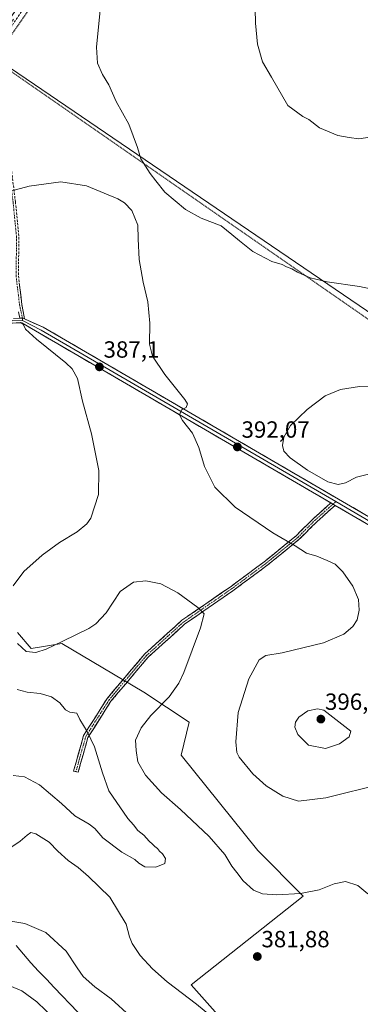
# Model space of a CAD drawing. Units: metres. Extents: x 594460 to 597927, y 4680491 to 4682851.
# Drawn here: x 596472 to 596618, y 4681647 to 4682068 of the extents above; entities that cross this region are included whole.
import ezdxf
from ezdxf.enums import TextEntityAlignment as Align

# ---------------------------------------------------------------- set-up
doc = ezdxf.new("R2010")
doc.units = ezdxf.units.M
doc.header["$MEASUREMENT"] = 0
for name, pattern in [('TRAZO_Y_PUNTO', [1, 0.5, -0.25, 0, -0.25]), ('TRAZOS', [0.75, 0.5, -0.25]), ('TRAZOSX2', [1.5, 1, -0.5])]:
    doc.linetypes.add(name, pattern=pattern)
for name, color, linetype, lineweight in [('Alambrada', 19, 'TRAZOS', 0), ('Camino', 19, 'TRAZOSX2', 0), ('Camino Cxs', 19, 'Continuous', 0), ('Camino eje', 19, 'TRAZO_Y_PUNTO', 0), ('Carátula', 7, 'Continuous', 5), ('Cultivos herbáceos CxS', 92, 'Continuous', 0), ('Curva de nivel normal', 36, 'Continuous', 0), ('Layer 0', 7, 'Continuous', 0), ('Matorral CxS', 135, 'Continuous', 0), ('Punto de cota en terreno', 7, 'Continuous', 0), ('Rótulo de punto de cota en terreno', 19, 'Continuous', 0), ('Vía pecuaria', 92, 'Continuous', 13), ('Vía pecuaria CxS', 92, 'Continuous', 13)]:
    doc.layers.add(name, color=color, linetype=linetype, lineweight=lineweight)
doc.styles.add('Arial', font='txt', dxfattribs={"height": 0.2})

# ---------------------------------------------------------------- blocks, each defined once
blk = doc.blocks.new('*U152')
at = {"layer": 'Cultivos herbáceos CxS', "color": 92, "linetype": 'Continuous', "lineweight": 0}
blk.add_polyline3d([(597899.41, 4682541.13, 391.81), (597916.31, 4681328.57, 394.27), (597916.31, 4681328.57, 394.27), (597767.82, 4681428.03, 392.43), (597759.63, 4681501.81, 389.37), (597725.7, 4681453.75, 391.42), (597680.93, 4681390.33, 398.43), (597534.79, 4681503.36, 398.97), (597608.8, 4681618.21, 389.25), (597179.27, 4681918.23, 386.39), (597089.1, 4681970.69, 386.37), (597056.62, 4681924.51, 389.32), (596953.03, 4681777.24, 396.59), (596846.46, 4681841.18, 393.69), (596936.64, 4681975.61, 392.42), (596766.14, 4682085.45, 383.61), (596657.93, 4681918.23, 394.37), (596457.92, 4682054.31, 393.32), (596656.3, 4682336.29, 374.98)], dxfattribs=at)
blk = doc.blocks.new('*U153')
at = {"layer": 'Cultivos herbáceos CxS', "color": 92, "linetype": 'Continuous', "lineweight": 0}
for points in [[(596581.9603, 4681614.4825, 387.3669), (596545.5799, 4681655.4113, 383.7347), (596593.4731, 4681693.3261, 384.0493), (596573.9923, 4681712.8159, 387.8867), (596541.2281, 4681753.5669, 389.1663), (596544.7701, 4681767.7411, 387.8861), (596525.3825, 4681780.5741, 383.4198), (596490.2231, 4681801.2673, 383.7368), (596477.1803, 4681799.2063, 384.7655), (596471.3453, 4681806.0743, 385.7406)], [(596656.2961, 4682336.2879, 374.981), (596457.9211, 4682054.3051, 393.3179), (596657.9303, 4681918.2309, 394.3689), (596766.1351, 4682085.4531, 383.6122), (596936.6351, 4681975.6099, 392.4232), (596846.4643, 4681841.1759, 393.6852), (596953.0269, 4681777.2375, 396.5946), (597056.6203, 4681924.5127, 389.3233), (597089.1021, 4681970.6911, 386.3653), (597179.2703, 4681918.2287, 386.3915), (597608.7987, 4681618.2095, 389.2525)]]:
    blk.add_polyline3d(points, dxfattribs=at)
blk = doc.blocks.new('*U188')
at = {"layer": 'Curva de nivel normal', "color": 36, "linetype": 'Continuous', "lineweight": 0}
for points in [[(596627.69, 4681951.86, 390), (596617.53, 4681953.9, 390), (596603.68, 4681955.9, 390), (596596.45, 4681957.62, 390), (596590.95, 4681960.12, 390), (596588.66, 4681961.5, 390), (596586.26, 4681962.42, 390), (596584.48, 4681963.37, 390), (596580.1, 4681964.71, 390), (596571.89, 4681968.94, 390), (596566.17, 4681973.54, 390), (596562.98, 4681976.14, 390), (596558.4, 4681979.9, 390), (596549.83, 4681983.12, 390), (596543.14, 4681986.82, 390), (596534.24, 4681994.32, 390), (596530.49, 4681999.14, 390), (596528.02, 4682002.3, 390), (596524.08, 4682008.57, 390), (596522.58, 4682013.4, 390), (596518.88, 4682023.36, 390), (596513.57, 4682033.05, 390), (596510.34, 4682040.15, 390), (596507.71, 4682044.53, 390), (596505.5, 4682049.38, 390), (596505.12, 4682056.29, 390), (596506.65, 4682072.15, 390)], [(596461.84, 4681993.06, 390), (596476.35, 4681996.84, 390), (596489.87, 4681998.69, 390), (596500.79, 4681996.95, 390), (596514.25, 4681991.4, 390), (596517.1, 4681989.71, 390), (596520.24, 4681986.4, 390), (596522.7, 4681980.19, 390), (596522.86, 4681974.34, 390), (596523.36, 4681965.52, 390), (596525.04, 4681955.82, 390), (596527.06, 4681947.41, 390), (596527.83, 4681938.28, 390), (596527.77, 4681929.26, 390), (596529.04, 4681924.2, 390), (596534.24, 4681916.4, 390), (596542.89, 4681905.71, 390), (596543.94, 4681903.73, 390), (596543.37, 4681902.19, 390), (596541.4, 4681901.22, 390), (596540.6, 4681899.1, 390), (596541.8, 4681896.62, 390), (596546.09, 4681891.26, 390), (596548.9, 4681885.06, 390), (596551.23, 4681877.06, 390), (596555.7, 4681868.21, 390), (596564.37, 4681859.55, 390), (596580.42, 4681848.6, 390), (596589.97, 4681843.14, 390), (596594.9, 4681839.97, 390), (596599.24, 4681838.67, 390), (596603.72, 4681836.79, 390), (596607.11, 4681835.28, 390), (596610.45, 4681831.96, 390), (596614.68, 4681825.86, 390), (596617.07, 4681820.19, 390), (596617.32, 4681815.6, 390), (596616.49, 4681811.47, 390), (596614.71, 4681808.58, 390), (596610.8, 4681805.3, 390), (596602.13, 4681801.63, 390), (596584.46, 4681797.34, 390), (596577.46, 4681796.21, 390), (596574.64, 4681794.29, 390), (596570.15, 4681786.24, 390), (596565.71, 4681771.83, 390), (596564.59, 4681759.24, 390), (596565.11, 4681754.68, 390), (596566.08, 4681752.71, 390), (596571.9, 4681745.58, 390), (596577.64, 4681740.51, 390), (596584.7, 4681736.05, 390), (596591.41, 4681733.92, 390), (596603.19, 4681735.31, 390), (596627.15, 4681741.38, 390)], [(596519.5, 4681642.04, 390), (596511.44, 4681649.38, 390), (596504.38, 4681654.56, 390), (596499.43, 4681658.94, 390), (596496.77, 4681662.61, 390), (596492.16, 4681669.85, 390), (596483.5, 4681677.73, 390), (596474.54, 4681681.59, 390), (596462.16, 4681683.57, 390)]]:
    blk.add_polyline3d(points, dxfattribs=at)
blk = doc.blocks.new('*U189')
at = {"layer": 'Curva de nivel normal', "color": 36, "linetype": 'Continuous', "lineweight": 0}
for points in [[(596623.97, 4682018.02, 385), (596617.19, 4682017.1, 385), (596613.07, 4682017.62, 385), (596608.21, 4682018.49, 385), (596600.43, 4682021.74, 385), (596595.82, 4682025.39, 385), (596593.3, 4682026.66, 385), (596586.81, 4682031.3, 385), (596579.95, 4682043.43, 385), (596576.01, 4682049.95, 385), (596573.92, 4682057.58, 385), (596573.12, 4682066.5, 385), (596572.78, 4682079, 385)], [(596467.14, 4681938.13, 385), (596472.58, 4681938.57, 385), (596473.77, 4681937.86, 385), (596474.74, 4681935.69, 385), (596479.42, 4681931.46, 385), (596492.03, 4681921.26, 385), (596494.66, 4681918.74, 385), (596496.95, 4681914.63, 385), (596499.11, 4681904.96, 385), (596502.98, 4681890.96, 385), (596506.08, 4681875.3, 385), (596505.98, 4681864.97, 385), (596502.7, 4681854.86, 385), (596501, 4681852.43, 385), (596496.81, 4681849, 385), (596489.32, 4681844.52, 385), (596481.84, 4681839.14, 385), (596473.98, 4681832.14, 385), (596469.51, 4681825.97, 385)], [(596471.31, 4681801.3, 385), (596475.07, 4681797.97, 385), (596479.14, 4681797.48, 385), (596483.54, 4681798.86, 385), (596490.7, 4681802.36, 385), (596501.81, 4681807.7, 385), (596504.77, 4681809.69, 385), (596509.29, 4681814.5, 385), (596515.18, 4681823.51, 385), (596520.91, 4681827.6, 385), (596526.14, 4681828.06, 385), (596532.61, 4681826.8, 385), (596539.86, 4681823.01, 385), (596548.36, 4681816.73, 385), (596551.16, 4681813.94, 385), (596549.58, 4681807.96, 385), (596542.36, 4681788.94, 385), (596540.25, 4681784.39, 385), (596536.2, 4681778.55, 385), (596528.33, 4681770.5, 385), (596524.21, 4681765.3, 385), (596521.8, 4681759.97, 385), (596522, 4681755.51, 385), (596522.8, 4681750.8, 385), (596526.07, 4681745.09, 385), (596532.87, 4681737.45, 385), (596540.97, 4681730.33, 385), (596553.29, 4681718.8, 385), (596559.97, 4681711.16, 385), (596562.97, 4681706.15, 385), (596565.13, 4681703.37, 385), (596567.72, 4681699.79, 385), (596572.25, 4681695.82, 385), (596576.06, 4681694.26, 385), (596582.22, 4681693.88, 385), (596592.32, 4681694.46, 385), (596600.24, 4681695.99, 385), (596606.66, 4681698.62, 385), (596611.46, 4681699.55, 385), (596616.8, 4681697.9, 385), (596621.08, 4681694.34, 385)], [(596561.68, 4681635.78, 385), (596547.84, 4681647.11, 385), (596535.3, 4681656.74, 385), (596528.98, 4681662.25, 385), (596523.81, 4681667.91, 385), (596520.36, 4681673.04, 385), (596519.23, 4681675.98, 385), (596517.85, 4681681.32, 385), (596510.86, 4681692.84, 385), (596501.66, 4681701.72, 385), (596497.24, 4681705.6, 385), (596493.04, 4681708.53, 385), (596488.58, 4681712.52, 385), (596484.85, 4681716.36, 385), (596479.19, 4681719.88, 385), (596477.03, 4681720.5, 385), (596475.41, 4681719.4, 385), (596472.54, 4681716.8, 385), (596466.28, 4681712.7, 385)]]:
    blk.add_polyline3d(points, dxfattribs=at)
blk = doc.blocks.new('*U191')
at = {"layer": 'Curva de nivel normal', "color": 36, "linetype": 'Continuous', "lineweight": 0}
blk.add_polyline3d([(596471.13, 4681781.61, 380), (596475.47, 4681780.47, 380), (596480.98, 4681779.96, 380), (596485.92, 4681778.51, 380), (596489.43, 4681775.93, 380), (596491.8, 4681773, 380), (596493.67, 4681771.96, 380), (596496.67, 4681771.49, 380), (596497.91, 4681768.83, 380), (596501.16, 4681763.74, 380), (596504.31, 4681757.09, 380), (596507.66, 4681746.06, 380), (596510.32, 4681738.29, 380), (596518.48, 4681726.53, 380), (596520.95, 4681723.8, 380), (596522.82, 4681721.33, 380), (596525.27, 4681719.45, 380), (596527.64, 4681716.82, 380), (596529.09, 4681715.6, 380), (596529.97, 4681714.48, 380), (596531.13, 4681713.64, 380), (596532.02, 4681712.53, 380), (596533.24, 4681711.42, 380), (596534.56, 4681709.34, 380), (596534.34, 4681707.28, 380), (596530.53, 4681705.64, 380), (596525.7, 4681705.87, 380), (596523.17, 4681707.34, 380), (596521.48, 4681708.99, 380), (596515.96, 4681712.13, 380), (596507.76, 4681718.28, 380), (596504.44, 4681722.28, 380), (596501.97, 4681724.15, 380), (596495.78, 4681727.61, 380), (596490.12, 4681732.95, 380), (596480.69, 4681740.85, 380), (596474.3, 4681744.37, 380), (596469.45, 4681744.91, 380)], dxfattribs=at)
blk = doc.blocks.new('5PATER')
at = {"layer": 'Carátula', "linetype": 'Continuous', "lineweight": 5}
h = blk.add_hatch(color=250, dxfattribs=at)
edge = h.paths.add_edge_path()
edge.add_ellipse((0, 0.01), major_axis=(-1.33, -1.34), ratio=0.999422, start_angle=0, end_angle=360)

msp = doc.modelspace()

# ---------------------------------------------------------------- linework, layer by layer
at = {"layer": 'Alambrada', "color": 19, "linetype": 'TRAZOS', "lineweight": 0}
msp.add_polyline3d([(596647, 4681922, 393.29), (596698.33, 4681995.74, 386.8), (596780.96, 4682114.68, 381.69), (596842.59, 4682203.89, 379.48), (596900.65, 4682288.34, 377.86), (596863.58, 4682312.31, 377.31), (596854.66, 4682315.28, 377.27), (596848.91, 4682324.2, 377.12), (596766.64, 4682379.88, 374.77), (596758.52, 4682380.87, 374.41), (596755.35, 4682383.05, 374.25), (596751.38, 4682391.77, 374.76), (596721.84, 4682412.38, 374.52), (596715.5, 4682416.54, 374.44), (596669.13, 4682350.53, 373.79), (596617.41, 4682276.2, 381.42), (596546.87, 4682174.11, 385.11), (596465.22, 4682056.56, 393.29), (596467.01, 4682047.04, 392.78), (596647, 4681922, 393.29)], dxfattribs=at)
at = {"layer": 'Camino', "color": 19, "linetype": 'TRAZOSX2', "lineweight": 0}
for points in [[(596479.6, 4682081.5), (596470.5, 4682067.75), (596464.17, 4682058.03), (596459.46, 4682050.05), (596459.87, 4682041.75), (596462.17, 4682030.22), (596468.11, 4682009.01), (596470.45, 4681990.09), (596471.94, 4681974.99), (596471.73, 4681958.49), (596473.2, 4681946.31), (596474.36, 4681940.1)], [(596496.29, 4681746.53), (596495.32, 4681746.8), (596499.6, 4681761.97), (596509.66, 4681777.81), (596525.62, 4681796.76), (596541.59, 4681811.24), (596562.17, 4681825.45), (596576.74, 4681836.22), (596590.44, 4681847.39), (596597.83, 4681854.78), (596605.28, 4681861.44)], [(596607.1, 4681860.38), (596599.21, 4681853.33), (596591.78, 4681845.91), (596577.97, 4681834.64), (596563.33, 4681823.82), (596542.84, 4681809.67), (596527.06, 4681795.36), (596511.28, 4681776.63), (596501.44, 4681761.15), (596497.25, 4681746.26), (596496.29, 4681746.53)]]:
    msp.add_lwpolyline(points, dxfattribs=at)
at = {"layer": 'Camino Cxs', "color": 19, "linetype": 'Continuous', "lineweight": 0}
for points in [[(596474.36, 4681940.1), (596473.43, 4681940.39), (596472.27, 4681940.37)], [(596605.28, 4681861.44), (596607.1, 4681860.38)]]:
    msp.add_lwpolyline(points, dxfattribs=at)
msp.add_polyline3d([(596472.22, 4681954.43, 386.27), (596472.71, 4681950.37, 385.9), (596473.2, 4681946.31, 385.54), (596473.78, 4681943.21, 385.27), (596474.36, 4681940.1, 385.1), (596473.43, 4681940.39, 385.1), (596472.27, 4681940.37, 385.08), (596471.75, 4681943.19, 385.25)], dxfattribs=at)
msp.add_polyline3d([(596607.1, 4681860.38, 393.44), (596604.47, 4681858.03, 393.05), (596601.84, 4681855.68, 392.43), (596599.21, 4681853.33, 391.91), (596596.73, 4681850.86, 391.5), (596594.26, 4681848.38, 390.93), (596591.78, 4681845.91, 390.37), (596588.33, 4681843.09, 389.72), (596584.88, 4681840.27, 389.13), (596581.42, 4681837.46, 388.58), (596577.97, 4681834.64, 388.04), (596574.31, 4681831.94, 387.52), (596570.65, 4681829.23, 387.06), (596566.99, 4681826.53, 386.65), (596563.33, 4681823.82, 386.25), (596559.23, 4681820.99, 385.81), (596555.13, 4681818.16, 385.41), (596551.04, 4681815.33, 385.01), (596546.94, 4681812.5, 384.62), (596542.84, 4681809.67, 384.25), (596539.68, 4681806.81, 383.96), (596536.53, 4681803.95, 383.62), (596533.37, 4681801.09, 383.36), (596530.22, 4681798.23, 383.08), (596527.06, 4681795.36, 382.77), (596523.91, 4681791.62, 382.5), (596520.75, 4681787.87, 382.18), (596517.59, 4681784.12, 381.88), (596514.43, 4681780.38, 381.54), (596511.28, 4681776.63, 381.16), (596508.82, 4681772.76, 380.88), (596506.36, 4681768.89, 380.49), (596503.9, 4681765.02, 380.16), (596501.44, 4681761.15, 379.84), (596500.39, 4681757.42, 379.64), (596499.34, 4681753.7, 379.46), (596498.3, 4681749.98, 379.3), (596497.25, 4681746.26, 379.19), (596495.32, 4681746.8, 379.15), (596496.39, 4681750.59, 379.27), (596497.46, 4681754.39, 379.42), (596498.53, 4681758.18, 379.6), (596499.6, 4681761.97, 379.79), (596502.11, 4681765.93, 380.08), (596504.63, 4681769.89, 380.41), (596507.14, 4681773.85, 380.76), (596509.66, 4681777.81, 381.04), (596512.85, 4681781.6, 381.41), (596516.04, 4681785.39, 381.79), (596519.24, 4681789.18, 382.1), (596522.43, 4681792.97, 382.4), (596525.62, 4681796.76, 382.68), (596528.82, 4681799.65, 382.98), (596532.01, 4681802.55, 383.2), (596535.2, 4681805.45, 383.56), (596538.4, 4681808.34, 383.86), (596541.59, 4681811.24, 384.23), (596545.02, 4681813.61, 384.52), (596548.45, 4681815.98, 384.89), (596551.88, 4681818.34, 385.21), (596555.31, 4681820.71, 385.55), (596558.74, 4681823.08, 385.9), (596562.17, 4681825.45, 386.24), (596565.81, 4681828.14, 386.64), (596569.45, 4681830.83, 387.08), (596573.1, 4681833.53, 387.54), (596576.74, 4681836.22, 388.1), (596580.17, 4681839.01, 388.65), (596583.59, 4681841.81, 389.25), (596587.02, 4681844.6, 389.83), (596590.44, 4681847.39, 390.48), (596592.9, 4681849.86, 391.05), (596595.37, 4681852.32, 391.64), (596597.83, 4681854.78, 392.15), (596601.56, 4681858.11, 392.92), (596605.28, 4681861.44, 393.45), (596607.1, 4681860.38, 393.44)], close=True, dxfattribs=at)
at = {"layer": 'Camino eje', "color": 19, "linetype": 'TRAZO_Y_PUNTO', "lineweight": 0}
for points in [[(596469.67, 4682068.29), (596463.32, 4682058.56), (596458.45, 4682050.3), (596458.87, 4682041.62), (596461.2, 4682029.98), (596467.13, 4682008.82), (596469.45, 4681989.98), (596470.94, 4681974.95), (596470.72, 4681958.44), (596472.21, 4681946.16), (596473.43, 4681940.39)], [(596473.43, 4681940.39), (596473.48, 4681939.39)], [(596606.19, 4681860.91), (596598.52, 4681854.06), (596591.11, 4681846.65), (596577.35, 4681835.43), (596562.75, 4681824.64), (596542.22, 4681810.45), (596526.34, 4681796.06), (596510.47, 4681777.22), (596500.52, 4681761.56), (596496.29, 4681746.53)], [(596607.37, 4681861.97), (596606.19, 4681860.91)]]:
    msp.add_lwpolyline(points, dxfattribs=at)
at = {"layer": 'Cultivos herbáceos CxS', "color": 92, "linetype": 'Continuous', "lineweight": 0}
for points in [[(596422.96, 4682488.04, 366.38), (596483.41, 4682448.73, 368.57), (596656.3, 4682336.29, 374.98), (596457.92, 4682054.31, 393.32), (596657.93, 4681918.23, 394.37), (596766.14, 4682085.45, 383.61), (596936.64, 4681975.61, 392.42), (596846.46, 4681841.18, 393.69), (596953.03, 4681777.24, 396.59), (597056.62, 4681924.51, 389.32), (597089.1, 4681970.69, 386.37), (597179.27, 4681918.23, 386.39), (597608.8, 4681618.21, 389.25), (597534.79, 4681503.36, 398.97), (597680.93, 4681390.33, 398.43), (597725.7, 4681453.75, 391.42), (597759.63, 4681501.81, 389.37), (597767.82, 4681428.03, 392.43), (597916.31, 4681328.57, 394.27)], [(596422.96, 4682488.04, 366.38), (596483.41, 4682448.73, 368.57), (596656.3, 4682336.29, 374.98), (596457.92, 4682054.31, 393.32), (596657.93, 4681918.23, 394.37), (596766.14, 4682085.45, 383.61), (596936.64, 4681975.61, 392.42), (596846.46, 4681841.18, 393.69), (596953.03, 4681777.24, 396.59), (597056.62, 4681924.51, 389.32), (597089.1, 4681970.69, 386.37), (597179.27, 4681918.23, 386.39), (597608.8, 4681618.21, 389.25), (597534.79, 4681503.36, 398.97), (597680.93, 4681390.33, 398.43), (597725.7, 4681453.75, 391.42), (597759.63, 4681501.81, 389.37), (597767.82, 4681428.03, 392.43), (597916.31, 4681328.57, 394.27)], [(596471.35, 4681806.07, 385.74), (596477.18, 4681799.21, 384.77), (596490.22, 4681801.27, 383.74), (596525.38, 4681780.57, 383.42), (596544.77, 4681767.74, 387.89), (596541.23, 4681753.57, 389.17), (596573.99, 4681712.82, 387.89), (596593.47, 4681693.33, 384.05), (596545.58, 4681655.41, 383.73), (596581.96, 4681614.48, 387.37)]]:
    msp.add_polyline3d(points, dxfattribs=at)
at = {"layer": 'Curva de nivel normal', "color": 36, "linetype": 'Continuous', "lineweight": 0}
for points in [[(596627.96, 4681910.86, 395), (596617.46, 4681911.24, 395), (596609.46, 4681909.95, 395), (596602.8, 4681907.24, 395), (596595.13, 4681901.4, 395), (596588.09, 4681894.49, 395), (596585.17, 4681889.52, 395), (596584.6, 4681885.92, 395), (596585.2, 4681883.58, 395), (596587.88, 4681880.74, 395), (596595.22, 4681875.39, 395), (596603.96, 4681870.47, 395), (596608.45, 4681869.28, 395), (596611.56, 4681870.04, 395), (596616.19, 4681872.44, 395), (596622, 4681873.83, 395)], [(596602.96, 4681756.47, 395), (596608.96, 4681758.36, 395), (596613.15, 4681761.39, 395), (596613.74, 4681763.81, 395), (596602.29, 4681772.8, 395), (596599.49, 4681773.4, 395), (596595.46, 4681772.56, 395), (596591.6, 4681769.84, 395), (596590.09, 4681767.64, 395), (596589.82, 4681765.53, 395), (596591.11, 4681762.45, 395), (596595.73, 4681757.89, 395), (596602.96, 4681756.47, 395)], [(596487.32, 4681640.7, 395), (596479.54, 4681648.1, 395), (596473.14, 4681652.77, 395), (596466.33, 4681655.74, 395)]]:
    msp.add_polyline3d(points, dxfattribs=at)
at = {"layer": 'Layer 0', "linetype": 'Continuous', "lineweight": 0}
for points in [[(596467.57, 4681940.05), (596469.4, 4681939.34), (596473.48, 4681939.39)], [(596474.36, 4681940.1), (596473.43, 4681940.39), (596472.27, 4681940.37)], [(596474.36, 4681940.1), (596482.28, 4681936.57), (596636.11, 4681846.95), (597156.25, 4681550.09), (597676.7, 4681252.21), (597682.39, 4681251.76)], [(596605.28, 4681861.44), (596480.77, 4681933.98), (596473.24, 4681938.39), (596469.22, 4681938.33), (596467.7, 4681938.93)], [(596473.48, 4681939.39), (596481.52, 4681935.28), (596607.37, 4681861.97)], [(596605.28, 4681861.44), (596607.1, 4681860.38)], [(597676.28, 4681244.63), (597675.12, 4681249.66), (597154.76, 4681547.48), (596634.62, 4681844.36), (596607.1, 4681860.38)], [(596607.37, 4681861.97), (596635.37, 4681845.66), (597155.5, 4681548.79), (597675.91, 4681250.94), (597679.57, 4681248.47)]]:
    msp.add_lwpolyline(points, dxfattribs=at)
for points in [[(596469.58, 4681940.34, 385.08), (596472.27, 4681940.37, 385.08), (596472.27, 4681940.37, 385.08), (596473.43, 4681940.39, 385.1), (596474.36, 4681940.1, 385.1), (596478.32, 4681938.34, 385.1), (596482.28, 4681936.57, 385.25), (596486.55, 4681934.08, 385.45), (596490.82, 4681931.59, 385.59), (596495.1, 4681929.1, 385.96), (596499.37, 4681926.61, 386.17), (596503.64, 4681924.12, 386.56), (596507.91, 4681921.64, 386.89), (596512.19, 4681919.15, 387.36), (596516.46, 4681916.66, 387.65), (596520.73, 4681914.17, 388.17), (596525.01, 4681911.68, 388.4), (596529.28, 4681909.19, 388.83), (596533.55, 4681906.7, 389.08), (596537.83, 4681904.21, 389.52), (596542.1, 4681901.72, 389.76), (596546.37, 4681899.23, 390.33), (596550.65, 4681896.74, 390.58), (596554.92, 4681894.25, 391.04), (596559.19, 4681891.76, 391.27), (596563.47, 4681889.27, 391.7), (596567.74, 4681886.78, 391.94), (596572.01, 4681884.29, 392.39), (596576.29, 4681881.81, 392.49), (596580.56, 4681879.32, 392.94), (596584.83, 4681876.83, 393.06), (596589.11, 4681874.34, 393.38), (596593.38, 4681871.85, 393.42), (596597.65, 4681869.36, 393.6), (596601.93, 4681866.87, 393.54), (596606.2, 4681864.38, 393.73), (596610.47, 4681861.89, 393.58), (596614.75, 4681859.4, 393.76), (596619.02, 4681856.91, 393.7)], [(596621.79, 4681851.82, 393.4), (596617.52, 4681854.31, 393.54), (596613.25, 4681856.8, 393.43), (596608.97, 4681859.29, 393.54), (596607.1, 4681860.38, 393.51), (596605.28, 4681861.44, 393.48), (596604.7, 4681861.78, 393.47), (596600.43, 4681864.27, 393.5), (596596.15, 4681866.76, 393.38), (596591.88, 4681869.25, 393.25), (596587.61, 4681871.74, 393.15), (596583.33, 4681874.23, 392.99), (596579.06, 4681876.72, 392.79), (596574.78, 4681879.21, 392.56), (596570.51, 4681881.7, 392.27), (596566.24, 4681884.19, 391.96), (596561.96, 4681886.68, 391.62), (596557.69, 4681889.17, 391.32), (596553.42, 4681891.66, 390.9), (596549.14, 4681894.15, 390.63), (596544.87, 4681896.64, 390.15), (596540.6, 4681899.13, 389.79), (596536.32, 4681901.61, 389.34), (596532.05, 4681904.1, 389.11), (596527.78, 4681906.59, 388.64), (596523.5, 4681909.08, 388.36), (596519.23, 4681911.57, 387.91), (596514.95, 4681914.06, 387.58), (596510.68, 4681916.55, 387.11), (596506.41, 4681919.04, 386.9), (596502.13, 4681921.53, 386.36), (596497.86, 4681924.02, 386.16), (596493.59, 4681926.51, 385.75), (596489.31, 4681929, 385.57), (596485.04, 4681931.49, 385.26), (596480.77, 4681933.98, 385.19), (596477, 4681936.18, 385), (596473.24, 4681938.39, 384.98), (596469.22, 4681938.33, 384.94)]]:
    msp.add_polyline3d(points, dxfattribs=at)
at = {"layer": 'Matorral CxS', "color": 135, "linetype": 'Continuous', "lineweight": 0}
msp.add_polyline3d([(596471.35, 4681806.07, 385.74), (596477.18, 4681799.21, 384.77), (596490.22, 4681801.27, 383.74), (596525.38, 4681780.57, 383.42), (596544.77, 4681767.74, 387.89), (596541.23, 4681753.57, 389.17), (596573.99, 4681712.82, 387.89), (596593.47, 4681693.33, 384.05), (596545.58, 4681655.41, 383.73), (596581.96, 4681614.48, 387.37)], dxfattribs=at)
msp.add_polyline3d([(596471.35, 4681806.07, 385.74), (596477.18, 4681799.21, 384.77), (596490.22, 4681801.27, 383.74), (596525.38, 4681780.57, 383.42), (596544.77, 4681767.74, 387.89), (596541.23, 4681753.57, 389.17), (596573.99, 4681712.82, 387.89), (596593.47, 4681693.33, 384.05), (596545.58, 4681655.41, 383.73), (596581.96, 4681614.48, 387.37)], dxfattribs=at)
at = {"layer": 'Vía pecuaria', "color": 92, "linetype": 'Continuous', "lineweight": 13}
msp.add_polyline3d([(596470.78, 4681672.18, 391.69), (596473.88, 4681668.48, 392.39), (596476.99, 4681664.78, 392.71), (596480.34, 4681661.27, 392.86), (596483.7, 4681657.76, 392.91), (596487.05, 4681654.25, 392.8), (596490.41, 4681650.75, 392.73), (596493.76, 4681647.24, 392.71), (596497.12, 4681643.73, 392.65)], dxfattribs=at)
at = {"layer": 'Vía pecuaria CxS', "color": 92, "linetype": 'Continuous', "lineweight": 13}
msp.add_polyline3d([(596470.78, 4681672.18, 391.69), (596473.88, 4681668.48, 392.39), (596476.99, 4681664.78, 392.71), (596480.34, 4681661.27, 392.86), (596483.7, 4681657.76, 392.91), (596487.05, 4681654.25, 392.8), (596490.41, 4681650.75, 392.73), (596493.76, 4681647.24, 392.71), (596497.12, 4681643.73, 392.65)], dxfattribs=at)

# ---------------------------------------------------------------- block references
at = {"layer": 'Cultivos herbáceos CxS', "color": 92, "linetype": 'Continuous', "lineweight": 0}
for name in ['*U152', '*U153']:
    msp.add_blockref(name, (0, 0), dxfattribs=at)
at = {"layer": 'Curva de nivel normal', "color": 36, "linetype": 'Continuous', "lineweight": 0}
for name in ['*U191', '*U189', '*U188']:
    msp.add_blockref(name, (0, 0), dxfattribs=at)
at = {"layer": 'Punto de cota en terreno', "linetype": 'Continuous', "lineweight": 0}
for p in [(596506.35, 4681919.58, 387.1), (596565.32, 4681885.36, 392.07), (596601, 4681769, 396.68), (596573.84, 4681667.49, 381.88)]:
    msp.add_blockref('5PATER', p, dxfattribs=at)

# ---------------------------------------------------------------- texts
at = {"layer": 'Rótulo de punto de cota en terreno', "color": 19, "linetype": 'Continuous', "lineweight": 0, "style": 'Arial'}
for s, p in [('387,1', (596508.11, 4681921.34)), ('392,07', (596567.08, 4681887.12)), ('396,68', (596602.76, 4681770.76)), ('381,88', (596575.6, 4681669.25))]:
    msp.add_text(s, height=7, dxfattribs=at).set_placement(p, align=Align.BOTTOM_LEFT)

doc.saveas('drawing.dxf')
